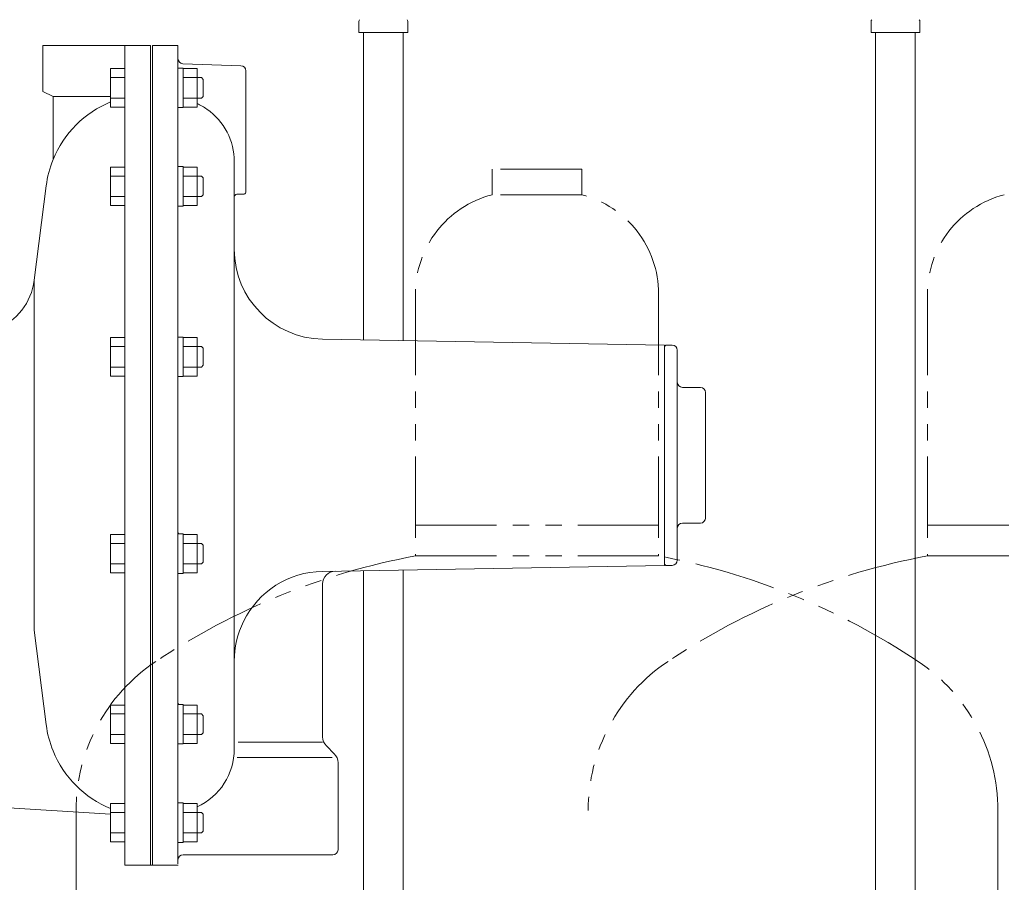
# Model space of a CAD drawing. Units: millimetres. Extents: x 7320 to 16766, y 7374 to 12476.
# Drawn here: x 9394 to 9779, y 8519 to 8856 of the extents above; entities that cross this region are included whole.
import ezdxf

# ---------------------------------------------------------------- set-up
doc = ezdxf.new("R2010")
doc.units = ezdxf.units.MM
doc.linetypes.add('PHANTOM', pattern=[63.5, 31.75, -6.35, 6.35, -6.35, 6.35, -6.35])
for name, color, linetype in [('LAY-1', 7, 'Continuous'), ('NoLayerName_009', 7, 'Continuous'), ('NoLayerName_010', 7, 'Continuous')]:
    doc.layers.add(name, color=color, linetype=linetype)
doc.layers.add('ガス配管細', color=4, linetype='Continuous', lineweight=20)

msp = doc.modelspace()

# ---------------------------------------------------------------- linework, layer by layer
at = {"layer": 'LAY-1', "color": 20, "linetype": 'Continuous', "lineweight": 9}
for p, q in [((9403.43, 8846.17), (9403.43, 8828.17)), ((9445.43, 8846.17), (9403.43, 8846.17)), ((9435.43, 8526.17), (9435.43, 8846.17)), ((9445.43, 8846.17), (9445.43, 8526.17)), ((9446.23, 8846.17), (9446.23, 8526.17)), ((9456.23, 8846.17), (9446.23, 8846.17)), ((9456.23, 8526.67), (9456.23, 8846.17)), ((9429.93, 8837.11), (9429.93, 8822.11)), ((9429.93, 8837.11), (9435.43, 8837.11)), ((9456.23, 8837.31), (9458.23, 8837.31)), ((9480.8, 8838.24), (9458.16, 8839.03)), ((9458.23, 8837.31), (9458.23, 8821.91)), ((9463.73, 8837.11), (9458.23, 8837.11)), ((9463.73, 8822.11), (9463.73, 8837.11)), ((9429.93, 8833.61), (9435.43, 8833.61)), ((9463.73, 8833.61), (9458.23, 8833.61)), ((9463.73, 8833.61), (9465.37, 8833.61)), ((9465.37, 8833.61), (9466.05, 8832.93)), ((9466.05, 8832.93), (9466.05, 8829.61)), ((9482.73, 8789.06), (9482.73, 8836.24)), ((9466.05, 8826.29), (9466.05, 8829.61)), ((9403.43, 8828.17), (9407.43, 8826.17)), ((9407.43, 8826.17), (9407.43, 8801.61)), ((9407.43, 8826.17), (9429.93, 8826.17)), ((9429.93, 8825.61), (9435.43, 8825.61)), ((9463.73, 8825.61), (9458.23, 8825.61)), ((9463.73, 8825.61), (9465.37, 8825.61)), ((9465.37, 8825.61), (9466.05, 8826.29)), ((9429.93, 8822.11), (9435.43, 8822.11)), ((9456.23, 8821.91), (9458.23, 8821.91)), ((9463.73, 8822.11), (9458.23, 8822.11)), ((9429.93, 8798.67), (9429.93, 8783.67)), ((9429.93, 8798.67), (9435.43, 8798.67)), ((9456.23, 8798.87), (9458.23, 8798.87)), ((9458.23, 8798.87), (9458.23, 8783.47)), ((9463.73, 8798.67), (9458.23, 8798.67)), ((9463.73, 8783.67), (9463.73, 8798.67)), ((9478.23, 8787.05), (9478.23, 8800.77)), ((9429.93, 8795.17), (9435.43, 8795.17)), ((9463.73, 8795.17), (9458.23, 8795.17)), ((9463.73, 8795.17), (9465.37, 8795.17)), ((9465.37, 8795.17), (9466.05, 8794.5)), ((9466.05, 8794.5), (9466.05, 8791.17)), ((9400.08, 8754.49), (9404.76, 8791.34)), ((9466.05, 8787.85), (9466.05, 8791.17)), ((9429.93, 8787.17), (9435.43, 8787.17)), ((9463.73, 8787.17), (9458.23, 8787.17)), ((9463.73, 8787.17), (9465.37, 8787.17)), ((9465.37, 8787.17), (9466.05, 8787.85)), ((9478.23, 8686.17), (9478.23, 8787.05)), ((9482.03, 8788.14), (9479.2, 8788.05)), ((9429.93, 8783.67), (9435.43, 8783.67)), ((9456.23, 8783.47), (9458.23, 8783.47)), ((9463.73, 8783.67), (9458.23, 8783.67)), ((9400.08, 8617.85), (9400.08, 8754.49)), ((9429.93, 8732.1), (9429.93, 8717.1)), ((9429.93, 8732.1), (9435.43, 8732.1)), ((9456.23, 8732.3), (9458.23, 8732.3)), ((9458.23, 8732.3), (9458.23, 8716.9)), ((9463.73, 8732.1), (9458.23, 8732.1)), ((9463.73, 8717.1), (9463.73, 8732.1)), ((9646.23, 8729.17), (9512.62, 8731.5)), ((9646.23, 8726.17), (9646.23, 8729.17)), ((9646.23, 8728.67), (9646.73, 8729.17)), ((9646.73, 8729.17), (9649.23, 8729.17)), ((9429.93, 8728.6), (9435.43, 8728.6)), ((9463.73, 8728.6), (9458.23, 8728.6)), ((9463.73, 8728.6), (9465.37, 8728.6)), ((9465.37, 8728.6), (9466.05, 8727.93)), ((9466.05, 8727.93), (9466.05, 8724.6)), ((9646.23, 8728.67), (9646.23, 8686.17)), ((9646.24, 8727.77), (9646.23, 8727.77)), ((9651.23, 8686.17), (9651.23, 8727.17)), ((9465.37, 8720.6), (9466.05, 8721.28)), ((9466.05, 8721.28), (9466.05, 8724.6)), ((9429.93, 8720.6), (9435.43, 8720.6)), ((9463.73, 8720.6), (9458.23, 8720.6)), ((9463.73, 8720.6), (9465.37, 8720.6)), ((9429.93, 8717.1), (9435.43, 8717.1)), ((9456.23, 8716.9), (9458.23, 8716.9)), ((9463.73, 8717.1), (9458.23, 8717.1)), ((9653.23, 8712.67), (9660.23, 8712.67)), ((9662.23, 8686.17), (9662.23, 8710.67)), ((9478.23, 8686.17), (9478.23, 8571.56)), ((9646.23, 8643.17), (9646.23, 8686.17)), ((9651.23, 8686.17), (9651.23, 8645.17)), ((9662.23, 8686.17), (9662.23, 8661.67)), ((9653.23, 8659.67), (9660.23, 8659.67)), ((9429.93, 8655.23), (9429.93, 8640.23)), ((9429.93, 8655.23), (9435.43, 8655.23)), ((9456.23, 8655.43), (9458.23, 8655.43)), ((9458.23, 8655.43), (9458.23, 8640.03)), ((9463.73, 8655.23), (9458.23, 8655.23)), ((9463.73, 8640.23), (9463.73, 8655.23)), ((9429.93, 8651.73), (9435.43, 8651.73)), ((9463.73, 8651.73), (9458.23, 8651.73)), ((9463.73, 8651.73), (9465.37, 8651.73)), ((9465.37, 8651.73), (9466.05, 8651.06)), ((9466.05, 8651.06), (9466.05, 8647.73)), ((9465.37, 8643.73), (9466.05, 8644.41)), ((9466.05, 8644.41), (9466.05, 8647.73)), ((9646.23, 8643.67), (9646.23, 8646.17)), ((9429.93, 8643.73), (9435.43, 8643.73)), ((9463.73, 8643.73), (9458.23, 8643.73)), ((9463.73, 8643.73), (9465.37, 8643.73)), ((9646.23, 8643.17), (9512.62, 8640.84)), ((9646.23, 8643.67), (9646.73, 8643.17)), ((9646.73, 8643.17), (9649.23, 8643.17)), ((9429.93, 8640.23), (9435.43, 8640.23)), ((9456.23, 8640.03), (9458.23, 8640.03)), ((9463.73, 8640.23), (9458.23, 8640.23)), ((9512.73, 8635.93), (9512.73, 8576.24)), ((9400.08, 8617.85), (9404.76, 8581)), ((9429.93, 8588.66), (9429.93, 8573.66)), ((9429.93, 8588.66), (9435.43, 8588.66)), ((9456.23, 8588.86), (9458.23, 8588.86)), ((9458.23, 8588.86), (9458.23, 8573.46)), ((9463.73, 8588.66), (9458.23, 8588.66)), ((9463.73, 8573.66), (9463.73, 8588.66)), ((9429.93, 8585.16), (9435.43, 8585.16)), ((9463.73, 8585.16), (9458.23, 8585.16)), ((9463.73, 8585.16), (9465.37, 8585.16)), ((9465.37, 8585.16), (9466.05, 8584.49)), ((9466.05, 8584.49), (9466.05, 8581.16)), ((9466.05, 8577.84), (9466.05, 8581.16)), ((9429.93, 8577.16), (9435.43, 8577.16)), ((9463.73, 8577.16), (9458.23, 8577.16)), ((9463.73, 8577.16), (9465.37, 8577.16)), ((9465.37, 8577.16), (9466.05, 8577.84)), ((9429.93, 8573.66), (9435.43, 8573.66)), ((9456.23, 8573.46), (9458.23, 8573.46)), ((9463.73, 8573.66), (9458.23, 8573.66)), ((9512.73, 8574.17), (9479.76, 8574.17)), ((9517.27, 8569.63), (9514.2, 8572.7)), ((9516.45, 8568.17), (9479.36, 8568.17)), ((9518.73, 8566.1), (9518.73, 8532.17)), ((9353.41, 8550.78), (9429.93, 8546.05)), ((9429.93, 8550.23), (9429.93, 8535.23)), ((9429.93, 8550.23), (9435.43, 8550.23)), ((9456.23, 8550.43), (9458.23, 8550.43)), ((9458.23, 8550.43), (9458.23, 8535.03)), ((9463.73, 8550.23), (9458.23, 8550.23)), ((9463.73, 8535.23), (9463.73, 8550.23)), ((9429.93, 8546.73), (9435.43, 8546.73)), ((9463.73, 8546.73), (9458.23, 8546.73)), ((9463.73, 8546.73), (9465.37, 8546.73)), ((9465.37, 8546.73), (9466.05, 8546.05)), ((9466.05, 8546.05), (9466.05, 8542.73)), ((9466.05, 8539.41), (9466.05, 8542.73)), ((9429.93, 8538.73), (9435.43, 8538.73)), ((9463.73, 8538.73), (9458.23, 8538.73)), ((9463.73, 8538.73), (9465.37, 8538.73)), ((9465.37, 8538.73), (9466.05, 8539.41)), ((9429.93, 8535.23), (9435.43, 8535.23)), ((9456.23, 8535.03), (9458.23, 8535.03)), ((9463.73, 8535.23), (9458.23, 8535.23)), ((9516.73, 8530.17), (9458.23, 8530.17)), ((9445.43, 8526.17), (9435.43, 8526.17)), ((9456.23, 8526.17), (9445.43, 8526.17)), ((9445.43, 8526.17), (9446.23, 8526.17)), ((9456.25, 8526.17), (9446.23, 8526.17))]:
    msp.add_line(p, q, dxfattribs=at)
for centre, radius, start, end in [((9454.23, 8845.67), 2, 0, 14.4775), ((9458.23, 8841.03), 2, 180, 268), ((9480.73, 8836.24), 2, 0, 88), ((9445.43, 8786.17), 41, 112.2129, 157.8888), ((9453.23, 8800.77), 25, 55.1336, 65.2292), ((9453.23, 8800.77), 25, 0, 55.1336), ((9445.43, 8786.17), 41, 157.8888, 172.752), ((9479.23, 8787.05), 1, 92, 180), ((9481.73, 8789.06), 1, 287.5018, 0), ((9513.23, 8766.5), 35, 180, 269), ((9376.27, 8757.52), 24, 291.6604, 352.752), ((9649.23, 8727.17), 2, 0, 90), ((9653.23, 8714.67), 2, 180, 270), ((9660.23, 8710.67), 2, 0, 90), ((9653.23, 8657.67), 2, 90, 180), ((9660.23, 8661.67), 2, 270, 0), ((9456.75, 8655.93), 0.5, 172.3377, 270), ((9649.23, 8645.17), 2, 270, 0), ((9513.23, 8605.84), 35, 91, 153.815), ((9517.73, 8635.93), 5, 91, 180), ((9513.23, 8605.84), 35, 153.815, 180), ((9456.75, 8589.36), 0.5, 172.3377, 270), ((9445.43, 8586.17), 41, 187.248, 202.1112), ((9517.73, 8576.24), 5, 180, 225), ((9453.23, 8571.56), 25, 294.7708, 0), ((9445.43, 8586.17), 41, 202.1112, 247.7871), ((9513.73, 8566.1), 5, 0, 45), ((9458.23, 8528.17), 2, 90, 180), ((9516.73, 8532.17), 2, 270, 0)]:
    msp.add_arc(centre, radius, start, end, dxfattribs=at)
at = {"layer": 'NoLayerName_009', "color": 3, "linetype": 'Continuous', "lineweight": 9}
for p, q in [((9526.88, 8851.27), (9526.88, 8855.5)), ((9545.98, 8851.27), (9545.98, 8855.5)), ((9726.88, 8851.27), (9726.88, 8855.5)), ((9745.98, 8851.27), (9745.98, 8855.5)), ((9526.88, 8851.27), (9545.98, 8851.27)), ((9726.88, 8851.27), (9745.98, 8851.27))]:
    msp.add_line(p, q, dxfattribs=at)
for centre, start, end in [((9527.88, 8855.5), 135, 180), ((9544.98, 8855.5), 360, 45), ((9727.88, 8855.5), 135, 180), ((9744.98, 8855.5), 360, 45)]:
    msp.add_arc(centre, 1, start, end, dxfattribs=at)
at = {"layer": 'NoLayerName_010', "color": 3, "linetype": 'Continuous', "lineweight": 9}
for p, q in [((9528.68, 8851.27), (9528.68, 8731.22)), ((9544.18, 8851.27), (9544.18, 8730.95)), ((9728.68, 8851.27), (9728.68, 7925.27)), ((9744.18, 8851.27), (9744.18, 7925.27)), ((9528.68, 8641.12), (9528.68, 8325.27)), ((9544.18, 8641.39), (9544.18, 8325.27))]:
    msp.add_line(p, q, dxfattribs=at)
at = {"layer": 'ガス配管細', "color": 4, "linetype": 'PHANTOM', "lineweight": 9}
for p, q in [((9613.93, 8797.87), (9578.93, 8797.87)), ((9578.93, 8797.87), (9578.93, 8787.87)), ((9613.93, 8797.87), (9613.93, 8787.87)), ((9613.93, 8787.87), (9578.93, 8787.87)), ((9548.93, 8749.14), (9548.93, 8646.87)), ((9643.93, 8749.14), (9643.93, 8646.87)), ((9748.93, 8749.14), (9748.93, 8646.87)), ((9548.93, 8658.87), (9643.93, 8658.87)), ((9748.93, 8658.87), (9843.93, 8658.87)), ((9548.93, 8646.87), (9643.93, 8646.87)), ((9748.93, 8646.87), (9843.93, 8646.87)), ((9416.43, 8547.44), (9416.43, 7505.91)), ((9776.43, 8547.44), (9776.43, 7505.91))]:
    msp.add_line(p, q, dxfattribs=at)
for centre, radius, start, end in [((9588.93, 8749.14), 40, 104.4775, 180), ((9603.93, 8749.14), 40, 0, 75.5225), ((9788.93, 8749.14), 40, 104.4775, 180), ((9598.93, 8378.59), 272.9, 100.5571, 123.6732), ((9593.93, 8378.59), 272.9, 56.3268, 79.4429), ((9798.93, 8378.59), 272.9, 100.5571, 123.6732), ((9486.43, 8547.44), 70, 123.6732, 180), ((9686.43, 8547.44), 70, 123.6732, 180), ((9706.43, 8547.44), 70, 0, 56.3268)]:
    msp.add_arc(centre, radius, start, end, dxfattribs=at)

doc.saveas('drawing.dxf')
